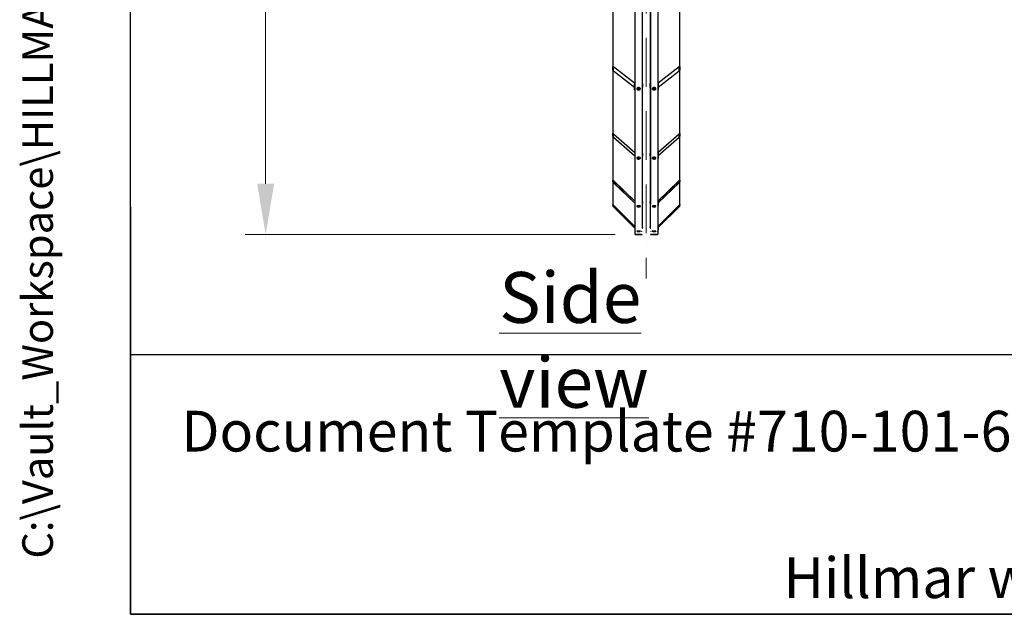
# Model space of a CAD drawing. Units: millimetres. Extents: x 2133 to 28633, y 267 to 37319.
# Drawn here: x 2133 to 8755, y 1644 to 5647 of the extents above; entities that cross this region are included whole.
import ezdxf
from ezdxf.enums import TextEntityAlignment as Align

# ---------------------------------------------------------------- set-up
doc = ezdxf.new("R2010")
doc.units = ezdxf.units.MM
doc.header["$LTSCALE"] = 137
doc.linetypes.add('ACAD_ISO10W100', pattern=[18, 12, -3, 0, -3])
for name, color, linetype, lineweight in [('Center Mark(Hillmar_metric)', 7, 'Continuous', 18), ('Dimensions(Hillmar_metric)', 7, 'Continuous', 13), ('Sketch Geometry(Hillmar_metric)', 7, 'Continuous', 25), ('Symbols(Hillmar_metric)', 7, 'Continuous', 18), ('Visible Edges(Hillmar_metric)', 7, 'Continuous', 25)]:
    doc.layers.add(name, color=color, linetype=linetype, lineweight=lineweight)
doc.styles.add('Hillmar_metric_Dimensions', font='arial.ttf')
doc.styles.add('Hillmar_metric_parts_list', font='arial.ttf')
doc.styles.add('Hillmar_metric_title_block', font='arial.ttf')
doc.styles.add('Text Style48', font='arial.ttf')
doc.styles.add('Text Style95', font='arial.ttf')
doc.styles.add('Text Style96', font='arialbd.ttf')
doc.dimstyles.new('X.XXX-Hillmar_metric', dxfattribs={"dimscale": 137, "dimtxt": 2, "dimasz": 2.5, "dimexe": 1, "dimexo": 1, "dimgap": 0.25, "dimtad": 1, "dimdec": 3, "dimrnd": 1e-08, "dimdsep": 46, "dimtxsty": 'Hillmar_metric_Dimensions', "dimcen": 0.09, "dimdle": 8, "dimclrd": 7, "dimclre": 7, "dimclrt": 7, "dimaunit": 1, "dimadec": 3, "dimazin": 2, "dimtfac": 0.75, "dimtmove": 0, "dimatfit": 3, "dimfxl": 1, "dimtolj": 1, "dimlwd": 9, "dimlwe": 9, "dimarcsym": 0})

# ---------------------------------------------------------------- blocks, each defined once
blk = doc.blocks.new('Borders Default Border')
at = {"layer": 'Sketch Geometry(Hillmar_metric)', "flags": 128}
blk.add_lwpolyline([(21, 12), (21, 272.4), (209, 272.4), (209, 12), (21, 12)], dxfattribs=at)
blk = doc.blocks.new('Title Blocks Hillmar_Metric')
at = {"layer": 'Sketch Geometry(Hillmar_metric)'}
for p, q in [((25.419, 31.27), (25.419, 11.27)), ((25.419, 11.27), (213.419, 11.27))]:
    blk.add_line(p, q, dxfattribs=at)
at = {"layer": 'Symbols(Hillmar_metric)', "color": 7, "insert": (27.919, 20.27), "char_height": 2, "attachment_point": 4, "style": 'Hillmar_metric_parts_list'}
blk.add_mtext('\\fArial|b0|i0;\\H2.0000;Document Template #710-101-62058', dxfattribs=at)
at = {"layer": 'Symbols(Hillmar_metric)', "color": 7, "insert": (119.419, 14.64), "char_height": 2, "attachment_point": 5, "line_spacing_factor": 0.944221, "style": 'Hillmar_metric_parts_list'}
blk.add_mtext('\\fArial|b0|i0;\\H2.0000;** ALL TECHNICAL DATA IS SUBJECT TO CHANGE WITHOUT NOTICE **\\PHillmar works have a fully registered ISO 9001-2008 quality assurance programme (QCB #01-1525)', dxfattribs=at)
at = {"layer": 'Symbols(Hillmar_metric)', "color": 7}
for tag, p, height, rotation, style in [('<Line1>_001', (113.725, 267.873), 2.5, 0.2344, 'Text Style96'), ('<Line2>_001', (103.756, 263.457), 2.5, 0.2344, 'Text Style96'), ('<Line3>_001', (105.604, 259.09), 2.5, 0.2344, 'Text Style96'), ('<Line4>_001', (114.698, 254.762), 2.5, 0.2344, 'Text Style96'), ('<Line5>_001', (117.669, 250.389), 2.5, 0.2344, 'Text Style96'), ('<Form_Number>_001', (169.793, 249.936), 2.5, 0.2344, 'Text Style48'), ('<Page>_001', (153.841, 242.551), 2.2, 0.2344, 'Text Style95'), ('FILENAME_AND_PATH_001', (21.589, 14.111), 1.5, 90, 'Hillmar_metric_title_block')]:
    blk.add_attdef(tag, p, '', height=height, rotation=rotation, dxfattribs=dict(at, style=style))
at = {"layer": 'Symbols(Hillmar_metric)', "color": 7, "style": 'Text Style48'}
for tag, p in [('<Sheet_Number>', (169.919, 266.17)), ('<Job_Number>', (169.919, 258.67)), ('<Document_Package_Number.>', (169.919, 243.67))]:
    blk.add_attdef(tag, text='', height=2.5, rotation=0.2344, dxfattribs=at).set_placement(p, align=Align.MIDDLE_LEFT)
at = {"layer": 'Symbols(Hillmar_metric)', "color": 7}
for tag, height, style, p in [('<Document_Package_Number_Rev..>', 2.5, 'Text Style48', (208.419, 243.67)), ('<Date>', 2.2, 'Text Style95', (138.419, 243.67))]:
    blk.add_attdef(tag, text='', height=height, rotation=0.2344, dxfattribs=dict(at, style=style)).set_placement(p, align=Align.MIDDLE_CENTER)
blk = doc.blocks.new('*D24')
at = {"layer": 'Defpoints', "color": 0, "linetype": 'Continuous', "transparency": 16777216}
for p in [(3787, 12699.6), (6274.2, 12699.6), (6274.2, 4199.6)]:
    blk.add_point(p, dxfattribs=at)
at = {"layer": 'Dimensions(Hillmar_metric)', "color": 7, "linetype": 'Continuous', "lineweight": 9, "transparency": 16777216}
for p, q in [((6137.2, 12699.6), (3650, 12699.6)), ((3787, 12357.1), (3787, 8631.4)), ((3787, 4542.1), (3787, 8267.8)), ((6137.2, 4199.6), (3650, 4199.6))]:
    blk.add_line(p, q, dxfattribs=at)
at = {"layer": 'Dimensions(Hillmar_metric)', "color": 7, "linetype": 'Continuous', "transparency": 16777216}
for points in [[(3729.9, 12357.1), (3844, 12357.1), (3787, 12699.6)], [(3729.9, 4542.1), (3844, 4542.1), (3787, 4199.6)]]:
    blk.add_solid(points, dxfattribs=at)
at = {"layer": 'Dimensions(Hillmar_metric)', "color": 7, "linetype": 'Continuous', "lineweight": 13, "transparency": 16777216, "insert": (3787, 8449.6), "char_height": 274, "attachment_point": 5, "style": 'Hillmar_metric_Dimensions'}
blk.add_mtext('\\A1;Ø8500', dxfattribs=at)

msp = doc.modelspace()

# ---------------------------------------------------------------- linework, layer by layer
at = {"layer": 'Center Mark(Hillmar_metric)', "linetype": 'ACAD_ISO10W100', "ltscale": 0.2}
msp.add_line((6347.117, 12923.9019), (6347.117, 3905.189), dxfattribs=at)
at = {"layer": 'Sketch Geometry(Hillmar_metric)'}
for p, q in [((2876.9276, 3389.9086), (2876.9276, 22424.255)), ((15578.9226, 3389.9086), (2876.9276, 3389.9086))]:
    msp.add_line(p, q, dxfattribs=at)
at = {"layer": 'Visible Edges(Hillmar_metric)'}
for p, q in [((6270.017, 8477.3846), (6270.017, 4203.887)), ((6320.017, 8477.3846), (6320.017, 4401.6912)), ((6374.217, 8477.3846), (6374.217, 4401.6912)), ((6424.217, 8477.3846), (6424.217, 4203.887)), ((6121.117, 5871.4605), (6121.117, 5331.6609)), ((6573.117, 5331.6609), (6573.117, 5871.4605)), ((6321.117, 5216.3346), (6321.117, 5777.0625)), ((6373.117, 5777.0625), (6373.117, 5216.3346)), ((6121.117, 5306.0834), (6121.117, 5331.6609)), ((6121.117, 5306.0834), (6121.117, 4880.596)), ((6125.117, 5328.5856), (6125.117, 5303.008)), ((6126.117, 5331.0139), (6268.3059, 5221.6931)), ((6267.1299, 5220.0395), (6126.117, 5328.4562)), ((6126.117, 5301.5997), (6267.017, 5193.2699)), ((6267.017, 5190.7121), (6126.117, 5299.042)), ((6425.928, 5221.6931), (6568.117, 5331.0139)), ((6568.117, 5328.4562), (6427.104, 5220.0395)), ((6427.217, 5193.2699), (6568.117, 5301.5997)), ((6568.117, 5299.042), (6427.217, 5190.7121)), ((6569.117, 5303.008), (6569.117, 5328.5856)), ((6573.117, 5331.6609), (6573.117, 5306.0834)), ((6573.117, 4880.596), (6573.117, 5306.0834)), ((6267.017, 5219.2692), (6267.017, 5212.7341)), ((6267.017, 5212.7341), (6270.017, 5212.7341)), ((6267.017, 5174.3678), (6267.017, 5212.7341)), ((6267.017, 5174.3678), (6270.017, 5174.3678)), ((6289.5499, 5186.5979), (6290.443, 5189.4692)), ((6293.8906, 5184.1637), (6289.5499, 5186.5979)), ((6293.8906, 5188.7768), (6293.8906, 5184.1637)), ((6299.3577, 5185.3504), (6293.8906, 5184.1637)), ((6299.3577, 5189.5263), (6299.3577, 5185.3504)), ((6300.4841, 5188.9713), (6299.3577, 5185.3504)), ((6299.6005, 5189.4668), (6300.4841, 5188.9713)), ((6321.117, 5216.3346), (6321.117, 5190.7571)), ((6321.117, 4748.7734), (6321.117, 5190.7571)), ((6373.117, 5190.7571), (6373.117, 5216.3346)), ((6373.117, 5190.7571), (6373.117, 4748.7734)), ((6393.7499, 5186.5979), (6394.643, 5189.4692)), ((6398.0906, 5184.1637), (6393.7499, 5186.5979)), ((6398.0906, 5188.7768), (6398.0906, 5184.1637)), ((6403.5577, 5185.3504), (6398.0906, 5184.1637)), ((6403.5577, 5189.5263), (6403.5577, 5185.3504)), ((6404.6841, 5188.9713), (6403.5577, 5185.3504)), ((6403.8005, 5189.4668), (6404.6841, 5188.9713)), ((6427.217, 5212.7341), (6424.217, 5212.7341)), ((6427.217, 5174.3678), (6424.217, 5174.3678)), ((6427.217, 5219.2692), (6427.217, 5212.7341)), ((6427.217, 5212.7341), (6427.217, 5174.3678)), ((6121.117, 4861.5096), (6121.117, 4880.596)), ((6121.117, 4861.5096), (6121.117, 4566.6857)), ((6125.117, 4877.0807), (6125.117, 4857.9944)), ((6126.117, 4878.5877), (6270.017, 4752.1259)), ((6270.017, 4750.2173), (6126.117, 4876.679)), ((6126.117, 4856.6384), (6270.017, 4730.1766)), ((6270.017, 4728.268), (6126.117, 4854.7297)), ((6425.13, 4752.9283), (6568.117, 4878.5877)), ((6568.117, 4876.679), (6426.2678, 4752.0196)), ((6427.217, 4732.813), (6568.117, 4856.6384)), ((6568.117, 4854.7297), (6427.217, 4730.9044)), ((6569.117, 4857.9944), (6569.117, 4877.0807)), ((6573.117, 4880.596), (6573.117, 4861.5096)), ((6573.117, 4566.6857), (6573.117, 4861.5096)), ((6293.8906, 4718.5125), (6290.0649, 4720.1134)), ((6293.8906, 4720.5796), (6293.8906, 4718.5125)), ((6299.3577, 4719.3981), (6293.8906, 4718.5125)), ((6299.3577, 4720.2309), (6299.3577, 4719.3981)), ((6299.68, 4720.1712), (6299.3577, 4719.3981)), ((6321.117, 4748.7734), (6321.117, 4729.6871)), ((6321.117, 4423.4327), (6321.117, 4729.6871)), ((6373.117, 4729.6871), (6373.117, 4748.7734)), ((6373.117, 4729.6871), (6373.117, 4423.4327)), ((6398.0906, 4718.5125), (6394.2649, 4720.1134)), ((6398.0906, 4720.5796), (6398.0906, 4718.5125)), ((6403.5577, 4719.3981), (6398.0906, 4718.5125)), ((6403.5577, 4720.2309), (6403.5577, 4719.3981)), ((6403.88, 4720.1712), (6403.5577, 4719.3981)), ((6427.217, 4742.1204), (6424.217, 4742.1204)), ((6427.217, 4713.4908), (6424.217, 4713.4908)), ((6427.217, 4749.5903), (6427.217, 4742.1204)), ((6427.217, 4742.1204), (6427.217, 4713.4908)), ((6121.117, 4554.824), (6121.117, 4566.6857)), ((6121.117, 4554.824), (6121.117, 4401.9935)), ((6125.117, 4562.8656), (6125.117, 4551.004)), ((6126.117, 4563.3933), (6270.017, 4425.9659)), ((6270.017, 4424.7798), (6126.117, 4562.2071)), ((6126.117, 4549.7524), (6270.017, 4412.325)), ((6270.017, 4411.1389), (6126.117, 4548.5662)), ((6424.3591, 4426.1017), (6568.117, 4563.3933)), ((6568.117, 4562.2071), (6425.1786, 4425.6981)), ((6427.217, 4415.1901), (6568.117, 4549.7524)), ((6568.117, 4548.5662), (6427.217, 4414.0039)), ((6569.117, 4551.004), (6569.117, 4562.8656)), ((6573.117, 4566.6857), (6573.117, 4554.824)), ((6573.117, 4401.9935), (6573.117, 4554.824)), ((6121.117, 4397.8124), (6121.117, 4401.9935)), ((6121.117, 4397.8124), (6121.117, 4392.8484)), ((6125.117, 4398.0154), (6125.117, 4393.8343)), ((6126.117, 4397.5435), (6270.017, 4254.4318)), ((6270.017, 4254.0137), (6126.117, 4397.1254)), ((6126.117, 4392.7352), (6270.017, 4249.6235)), ((6270.017, 4249.2054), (6126.117, 4392.3171)), ((6126.117, 4387.4119), (6270.017, 4244.1155)), ((6321.117, 4423.4327), (6321.117, 4411.571)), ((6321.117, 4252.8152), (6321.117, 4411.571)), ((6373.117, 4411.571), (6373.117, 4423.4327)), ((6373.117, 4411.571), (6373.117, 4252.8152)), ((6427.217, 4413.9829), (6424.217, 4413.9829)), ((6424.217, 4254.4318), (6568.117, 4397.5435)), ((6568.117, 4397.1254), (6424.217, 4254.0137)), ((6427.217, 4396.1904), (6424.217, 4396.1904)), ((6426.4661, 4251.8603), (6568.117, 4392.7352)), ((6568.117, 4392.3171), (6426.6263, 4251.6016)), ((6427.217, 4422.1005), (6427.217, 4413.9829)), ((6427.217, 4413.9829), (6427.217, 4396.1904)), ((6427.217, 4247.1029), (6568.117, 4387.4119)), ((6569.117, 4393.8343), (6569.117, 4398.0154)), ((6573.117, 4401.9935), (6573.117, 4397.8124)), ((6573.117, 4392.8484), (6573.117, 4397.8124)), ((6321.117, 4252.8152), (6321.117, 4248.6341)), ((6321.117, 4243.4776), (6321.117, 4248.6341)), ((6373.117, 4248.6341), (6373.117, 4252.8152)), ((6373.117, 4248.6341), (6373.117, 4243.4776)), ((6427.217, 4240.9317), (6424.217, 4240.9317)), ((6427.217, 4249.3851), (6427.217, 4240.9317)), ((6427.217, 4240.9317), (6427.217, 4234.66)), ((6270.017, 4203.887), (6270.017, 4203.7961)), ((6274.217, 4199.6871), (6315.817, 4199.6871)), ((6315.817, 4199.6871), (6274.217, 4199.6871)), ((6315.817, 4199.5961), (6274.217, 4199.5961)), ((6320.017, 4203.887), (6320.017, 4203.7961)), ((6374.217, 4203.887), (6374.217, 4203.7961)), ((6378.417, 4199.6871), (6420.017, 4199.6871)), ((6420.017, 4199.6871), (6378.417, 4199.6871)), ((6420.017, 4199.5961), (6378.417, 4199.5961)), ((6427.217, 4234.66), (6424.217, 4234.66)), ((6427.217, 4229.6172), (6424.217, 4229.6172)), ((6424.217, 4203.887), (6424.217, 4203.7961)), ((6427.217, 4234.66), (6427.217, 4229.6172))]:
    msp.add_line(p, q, dxfattribs=at)
for centre, radius, start, end in [((6274.217, 4203.7961), 4.2, 180, 270), ((6275.117, 4219.4961), 2.1, 90, 180), ((6314.917, 4219.4961), 2.1, 0, 90), ((6315.817, 4203.7961), 4.2, 270, 0), ((6378.417, 4203.7961), 4.2, 180, 270), ((6379.317, 4219.4961), 2.1, 90, 180), ((6419.117, 4219.4961), 2.1, 0, 90), ((6420.017, 4203.7961), 4.2, 270, 0)]:
    msp.add_arc(centre, radius, start, end, dxfattribs=at)
for centre, major_axis, ratio, start_param, end_param in [((6126.117, 5327.8167), (-4.7022, 4.7022), 0.361501515, 5.059273169, 6.630069496), ((6126.117, 5302.2392), (-4.7022, 4.7022), 0.361501515, 0.346884189, 1.917680516), ((6126.117, 5327.8167), (-0.9404, 0.9404), 0.361501515, 5.059273169, 6.630069496), ((6126.117, 5302.2392), (-0.9404, 0.9404), 0.361501515, 0.346884189, 1.917680516), ((6568.117, 5327.8167), (4.7022, 4.7022), 0.361501515, 5.936301118, 7.507097445), ((6568.117, 5327.8167), (0.9404, 0.9404), 0.361501515, 5.936301118, 7.507097445), ((6568.117, 5302.2392), (4.7022, 4.7022), 0.361501515, 4.365504792, 5.936301118), ((6568.117, 5302.2392), (0.9404, 0.9404), 0.361501515, 4.365504792, 5.936301118), ((6271.517, 5219.2692), (-4.5, 0), 0.768841832, 5.05222589, 6.283185307), ((6316.117, 5216.3346), (5, 0), 0.639439002, 0, 0.67613051), ((6316.117, 5190.7571), (5, 0), 0.639439002, 5.607054798, 6.283185307), ((6378.117, 5216.3346), (-5, 0), 0.639439002, 5.607054798, 6.283185307), ((6378.117, 5190.7571), (-5, 0), 0.639439002, 0, 0.67613051), ((6422.717, 5219.2692), (4.5, 0), 0.768841832, 0, 1.230959417), ((6126.117, 4876.2019), (-4.8462, 4.8462), 0.253967646, 4.961098399, 6.531894726), ((6126.117, 4857.1155), (-4.8462, 4.8462), 0.253967646, 0.248709418, 1.819505745), ((6126.117, 4876.2019), (-0.9692, 0.9692), 0.253967646, 4.961098399, 6.531894726), ((6126.117, 4857.1155), (-0.9692, 0.9692), 0.253967646, 0.248709418, 1.819505745), ((6568.117, 4876.2019), (4.8462, 4.8462), 0.253967646, 6.034475889, 7.605272216), ((6568.117, 4876.2019), (0.9692, 0.9692), 0.253967646, 6.034475889, 7.605272216), ((6568.117, 4857.1155), (4.8462, 4.8462), 0.253967646, 4.463679562, 6.034475889), ((6568.117, 4857.1155), (0.9692, 0.9692), 0.253967646, 4.463679562, 6.034475889), ((6316.117, 4748.7734), (5, 0), 0.47715876, 0, 0.67613051), ((6316.117, 4729.6871), (5, 0), 0.47715876, 5.607054798, 6.283185307), ((6378.117, 4748.7734), (-5, 0), 0.47715876, 5.607054798, 6.283185307), ((6378.117, 4729.6871), (-5, 0), 0.47715876, 0, 0.67613051), ((6422.717, 4749.5903), (4.5, 0), 0.878817113, 0, 1.230959417), ((6126.117, 4561.9106), (-4.9435, 4.9435), 0.151682123, 4.862923628, 6.433719955), ((6126.117, 4550.0489), (-4.9435, 4.9435), 0.151682123, 0.150534648, 1.721330975), ((6126.117, 4561.9106), (-0.9887, 0.9887), 0.151682123, 4.862923628, 6.433719955), ((6126.117, 4550.0489), (-0.9887, 0.9887), 0.151682123, 0.150534648, 1.721330975), ((6568.117, 4561.9106), (4.9435, 4.9435), 0.151682123, 6.132650659, 7.703446986), ((6568.117, 4561.9106), (0.9887, 0.9887), 0.151682123, 6.132650659, 7.703446986), ((6568.117, 4550.0489), (4.9435, 4.9435), 0.151682123, 4.561854332, 6.132650659), ((6568.117, 4550.0489), (0.9887, 0.9887), 0.151682123, 4.561854332, 6.132650659), ((6126.117, 4397.0209), (-4.9931, 4.9931), 0.052407779, 4.764748858, 6.335545185), ((6126.117, 4392.8397), (-4.9931, 4.9931), 0.052407779, 0.052359878, 1.623156204), ((6126.117, 4387.8694), (-4.9948, 4.9948), 0.045846975, 0.045814893, 1.61661122), ((6126.117, 4397.0209), (-0.9986, 0.9986), 0.052407779, 4.764748858, 6.335545185), ((6126.117, 4392.8397), (-0.9986, 0.9986), 0.052407779, 0.052359878, 1.623156204), ((6316.117, 4423.4327), (5, 0), 0.296541575, 0, 1.389809876), ((6316.117, 4411.571), (5, 0), 0.296541575, 5.607054798, 6.283185307), ((6378.117, 4423.4327), (-5, 0), 0.296541575, 4.893375432, 6.283185307), ((6378.117, 4411.571), (-5, 0), 0.296541575, 0, 0.67613051), ((6422.717, 4422.1005), (4.5, 0), 0.955019944, 0, 1.570796327), ((6568.117, 4397.0209), (4.9931, 4.9931), 0.052407779, 6.23082543, 7.801621756), ((6568.117, 4397.0209), (0.9986, 0.9986), 0.052407779, 6.23082543, 7.801621756), ((6568.117, 4392.8397), (4.9931, 4.9931), 0.052407779, 4.660029103, 6.23082543), ((6568.117, 4392.8397), (0.9986, 0.9986), 0.052407779, 4.660029103, 6.23082543), ((6568.117, 4387.8694), (4.9948, 4.9948), 0.045846975, 4.666574088, 6.237370414), ((6316.117, 4252.8152), (5, 0), 0.104528463, 0, 1.570796327), ((6316.117, 4248.6341), (5, 0), 0.104528463, 4.71238898, 6.283185307), ((6316.117, 4243.4776), (5, 0), 0.091501619, 5.607054798, 6.283185307), ((6378.117, 4252.8152), (-5, 0), 0.104528463, 4.893375432, 6.283185307), ((6378.117, 4248.6341), (-5, 0), 0.104528463, 0, 1.389809876), ((6378.117, 4243.4776), (-5, 0), 0.091501619, 0, 0.67613051), ((6422.717, 4249.3851), (4.5, 0), 0.994521895, 0, 1.570796327), ((6422.717, 4238.0815), (4.5, 0), 0.995804928, 1.230959417, 1.570796327), ((6274.217, 4203.887), (-4.2, 0), 0.999978582, 0, 1.570796327), ((6274.217, 4203.887), (-4.2, 0), 0.999978582, 0, 1.570796327), ((6275.117, 4219.5867), (-2.1, 0), 0.999978582, 4.71238898, 6.283185307), ((6275.117, 4219.5867), (-2.1, 0), 0.999978582, 4.71238898, 6.283185307), ((6314.917, 4219.5867), (2.1, 0), 0.999978582, 0, 1.570796327), ((6314.917, 4219.5867), (2.1, 0), 0.999978582, 0, 1.570796327), ((6315.817, 4203.887), (4.2, 0), 0.999978582, 4.71238898, 6.283185307), ((6315.817, 4203.887), (4.2, 0), 0.999978582, 4.71238898, 6.283185307), ((6378.417, 4203.887), (-4.2, 0), 0.999978582, 0, 1.570796327), ((6378.417, 4203.887), (-4.2, 0), 0.999978582, 0, 1.570796327), ((6379.317, 4219.5867), (-2.1, 0), 0.999978582, 4.71238898, 6.283185307), ((6379.317, 4219.5867), (-2.1, 0), 0.999978582, 4.71238898, 6.283185307), ((6419.117, 4219.5867), (2.1, 0), 0.999978582, 0, 1.570796327), ((6419.117, 4219.5867), (2.1, 0), 0.999978582, 0, 1.570796327), ((6420.017, 4203.887), (4.2, 0), 0.999978582, 4.71238898, 6.283185307), ((6420.017, 4203.887), (4.2, 0), 0.999978582, 4.71238898, 6.283185307)]:
    msp.add_ellipse(centre, major_axis=major_axis, ratio=ratio, start_param=start_param, end_param=end_param, dxfattribs=at)
for points, knots in [([(6295.017, 5190.0254), (6296.5865, 5190.0254), (6298.2606, 5189.8241), (6301.3404, 5189.0057), (6302.746, 5188.3887), (6304.9656, 5186.9658), (6305.9276, 5186.0651), (6307.2033, 5184.0932), (6307.517, 5183.0219), (6307.517, 5181.0147), (6307.2033, 5179.9449), (6305.9276, 5177.9783), (6304.9656, 5177.0814), (6302.746, 5175.6656), (6301.3404, 5175.0523), (6298.2606, 5174.2393), (6296.5865, 5174.0394), (6293.4474, 5174.0394), (6291.7733, 5174.2393), (6288.6935, 5175.0523), (6287.2879, 5175.6656), (6285.0683, 5177.0814), (6284.1063, 5177.9783), (6282.8306, 5179.9449), (6282.517, 5181.0147), (6282.517, 5183.0219), (6282.8306, 5184.0932), (6284.1063, 5186.0651), (6285.0683, 5186.9658), (6287.2879, 5188.3887), (6288.6935, 5189.0057), (6291.7733, 5189.8241), (6293.4474, 5190.0254), (6295.017, 5190.0254)], [0, 0, 0, 0, 0.470858663, 0.470858663, 0.941717326, 0.941717326, 1.412575989, 1.412575989, 1.883434652, 1.883434652, 2.354293315, 2.354293315, 2.825151978, 2.825151978, 3.296010641, 3.296010641, 3.766869304, 3.766869304, 4.237727967, 4.237727967, 4.70858663, 4.70858663, 5.179445293, 5.179445293, 5.650303956, 5.650303956, 6.121162619, 6.121162619, 6.592021282, 6.592021282, 7.062879945, 7.062879945, 7.533738608, 7.533738608, 7.533738608, 7.533738608]), ([(6282.6507, 5183.1721), (6282.7988, 5182.5285), (6283.0706, 5181.8815), (6284.1063, 5180.2848), (6285.0683, 5179.3879), (6287.2879, 5177.9721), (6288.6935, 5177.3589), (6291.7733, 5176.5458), (6293.4474, 5176.346), (6296.5865, 5176.346), (6298.2606, 5176.5458), (6301.3404, 5177.3589), (6302.746, 5177.9721), (6304.9656, 5179.3879), (6305.9276, 5180.2848), (6306.9633, 5181.8815), (6307.2351, 5182.5285), (6307.3832, 5183.1721)], [2.06057669, 2.06057669, 2.06057669, 2.06057669, 2.354293317, 2.354293317, 2.82515198, 2.82515198, 3.296010644, 3.296010644, 3.766869307, 3.766869307, 4.237727971, 4.237727971, 4.708586634, 4.708586634, 5.179445297, 5.179445297, 5.473161924, 5.473161924, 5.473161924, 5.473161924]), ([(6303.8899, 5187.6553), (6303.8262, 5187.394), (6303.7392, 5187.1378), (6303.363, 5186.2743), (6302.9657, 5185.7088), (6301.9258, 5184.6521), (6301.2601, 5184.175), (6299.733, 5183.3758), (6298.8632, 5183.0617), (6297.0282, 5182.6364), (6296.0629, 5182.5256), (6294.1324, 5182.5141), (6293.1675, 5182.6129), (6291.3239, 5183.0144), (6290.4456, 5183.3174), (6288.8629, 5184.1138), (6288.1576, 5184.6071), (6287.029, 5185.7438), (6286.5942, 5186.3822), (6286.2523, 5187.2674), (6286.1917, 5187.4599), (6286.144, 5187.6553)], [3.099802153, 3.099802153, 3.099802153, 3.099802153, 3.216954433, 3.216954433, 3.506917032, 3.506917032, 3.830115328, 3.830115328, 4.168274898, 4.168274898, 4.506779382, 4.506779382, 4.844304473, 4.844304473, 5.182722724, 5.182722724, 5.521119723, 5.521119723, 5.844672809, 5.844672809, 5.932276726, 5.932276726, 5.932276726, 5.932276726]), ([(6399.217, 5190.0254), (6400.7865, 5190.0254), (6402.4606, 5189.8241), (6405.5404, 5189.0057), (6406.946, 5188.3887), (6409.1656, 5186.9658), (6410.1276, 5186.0651), (6411.4033, 5184.0932), (6411.717, 5183.0219), (6411.717, 5181.0147), (6411.4033, 5179.9449), (6410.1276, 5177.9783), (6409.1656, 5177.0814), (6406.946, 5175.6656), (6405.5404, 5175.0523), (6402.4606, 5174.2393), (6400.7865, 5174.0394), (6397.6474, 5174.0394), (6395.9733, 5174.2393), (6392.8935, 5175.0523), (6391.4879, 5175.6656), (6389.2683, 5177.0814), (6388.3063, 5177.9783), (6387.0306, 5179.9449), (6386.717, 5181.0147), (6386.717, 5183.0219), (6387.0306, 5184.0932), (6388.3063, 5186.0651), (6389.2683, 5186.9658), (6391.4879, 5188.3887), (6392.8935, 5189.0057), (6395.9733, 5189.8241), (6397.6474, 5190.0254), (6399.217, 5190.0254)], [0, 0, 0, 0, 0.470858663, 0.470858663, 0.941717326, 0.941717326, 1.412575989, 1.412575989, 1.883434652, 1.883434652, 2.354293315, 2.354293315, 2.825151978, 2.825151978, 3.296010641, 3.296010641, 3.766869304, 3.766869304, 4.237727967, 4.237727967, 4.70858663, 4.70858663, 5.179445293, 5.179445293, 5.650303956, 5.650303956, 6.121162619, 6.121162619, 6.592021282, 6.592021282, 7.062879945, 7.062879945, 7.533738608, 7.533738608, 7.533738608, 7.533738608]), ([(6386.8507, 5183.1721), (6386.9988, 5182.5285), (6387.2706, 5181.8815), (6388.3063, 5180.2848), (6389.2683, 5179.3879), (6391.4879, 5177.9721), (6392.8935, 5177.3589), (6395.9733, 5176.5458), (6397.6474, 5176.346), (6400.7865, 5176.346), (6402.4606, 5176.5458), (6405.5404, 5177.3589), (6406.946, 5177.9721), (6409.1656, 5179.3879), (6410.1276, 5180.2848), (6411.1633, 5181.8815), (6411.4351, 5182.5285), (6411.5832, 5183.1721)], [2.06057669, 2.06057669, 2.06057669, 2.06057669, 2.354293317, 2.354293317, 2.82515198, 2.82515198, 3.296010644, 3.296010644, 3.766869307, 3.766869307, 4.237727971, 4.237727971, 4.708586634, 4.708586634, 5.179445297, 5.179445297, 5.473161924, 5.473161924, 5.473161924, 5.473161924]), ([(6408.0899, 5187.6553), (6408.0262, 5187.394), (6407.9392, 5187.1378), (6407.563, 5186.2743), (6407.1657, 5185.7088), (6406.1258, 5184.6521), (6405.4601, 5184.175), (6403.933, 5183.3758), (6403.0632, 5183.0617), (6401.2282, 5182.6364), (6400.2629, 5182.5256), (6398.3324, 5182.5141), (6397.3675, 5182.6129), (6395.5239, 5183.0144), (6394.6456, 5183.3174), (6393.0629, 5184.1138), (6392.3576, 5184.6071), (6391.229, 5185.7438), (6390.7942, 5186.3822), (6390.4523, 5187.2674), (6390.3917, 5187.4599), (6390.344, 5187.6553)], [3.099802153, 3.099802153, 3.099802153, 3.099802153, 3.216954433, 3.216954433, 3.506917032, 3.506917032, 3.830115328, 3.830115328, 4.168274898, 4.168274898, 4.506779382, 4.506779382, 4.844304473, 4.844304473, 5.182722724, 5.182722724, 5.521119723, 5.521119723, 5.844672809, 5.844672809, 5.932276726, 5.932276726, 5.932276726, 5.932276726]), ([(6295.017, 4720.604), (6296.5865, 4720.604), (6298.2606, 4720.4535), (6301.3404, 4719.8417), (6302.746, 4719.3805), (6304.9656, 4718.3174), (6305.9276, 4717.6445), (6307.2033, 4716.1719), (6307.517, 4715.3723), (6307.517, 4713.8744), (6307.2033, 4713.0764), (6305.9276, 4711.61), (6304.9656, 4710.9414), (6302.746, 4709.8864), (6301.3404, 4709.4295), (6298.2606, 4708.8239), (6296.5865, 4708.675), (6293.4474, 4708.675), (6291.7733, 4708.8239), (6288.6935, 4709.4295), (6287.2879, 4709.8864), (6285.0683, 4710.9414), (6284.1063, 4711.61), (6282.8306, 4713.0764), (6282.517, 4713.8744), (6282.517, 4715.3723), (6282.8306, 4716.1719), (6284.1063, 4717.6445), (6285.0683, 4718.3174), (6287.2879, 4719.3805), (6288.6935, 4719.8417), (6291.7733, 4720.4535), (6293.4474, 4720.604), (6295.017, 4720.604)], [0, 0, 0, 0, 0.470858663, 0.470858663, 0.941717326, 0.941717326, 1.412575989, 1.412575989, 1.883434652, 1.883434652, 2.354293315, 2.354293315, 2.825151978, 2.825151978, 3.296010641, 3.296010641, 3.766869304, 3.766869304, 4.237727967, 4.237727967, 4.70858663, 4.70858663, 5.179445293, 5.179445293, 5.650303956, 5.650303956, 6.121162619, 6.121162619, 6.592021282, 6.592021282, 7.062879945, 7.062879945, 7.533738608, 7.533738608, 7.533738608, 7.533738608]), ([(6282.8292, 4715.9427), (6282.9841, 4715.6158), (6283.1969, 4715.2919), (6284.1063, 4714.2464), (6285.0683, 4713.5779), (6287.2879, 4712.5228), (6288.6935, 4712.066), (6291.7733, 4711.4603), (6293.4474, 4711.3115), (6296.5865, 4711.3115), (6298.2606, 4711.4603), (6301.3404, 4712.066), (6302.746, 4712.5228), (6304.9656, 4713.5779), (6305.9276, 4714.2464), (6306.837, 4715.2919), (6307.0499, 4715.6158), (6307.2047, 4715.9427)], [2.15380432, 2.15380432, 2.15380432, 2.15380432, 2.354293317, 2.354293317, 2.82515198, 2.82515198, 3.296010644, 3.296010644, 3.766869307, 3.766869307, 4.237727971, 4.237727971, 4.708586634, 4.708586634, 5.179445297, 5.179445297, 5.379934294, 5.379934294, 5.379934294, 5.379934294]), ([(6302.4639, 4719.4242), (6301.9822, 4719.0391), (6301.4191, 4718.7128), (6300.0268, 4718.0991), (6299.1648, 4717.838), (6297.3541, 4717.4785), (6296.4089, 4717.3766), (6294.5146, 4717.3291), (6293.5662, 4717.3818), (6291.7393, 4717.6374), (6290.8618, 4717.841), (6289.2429, 4718.3984), (6288.5049, 4718.7543), (6287.7737, 4719.2668), (6287.6701, 4719.3442), (6287.57, 4719.4242)], [3.483361794, 3.483361794, 3.483361794, 3.483361794, 3.770302981, 3.770302981, 4.12177788, 4.12177788, 4.463559542, 4.463559542, 4.8013192, 4.8013192, 5.14112227, 5.14112227, 5.489111059, 5.489111059, 5.548717085, 5.548717085, 5.548717085, 5.548717085]), ([(6399.217, 4720.604), (6400.7865, 4720.604), (6402.4606, 4720.4535), (6405.5404, 4719.8417), (6406.946, 4719.3805), (6409.1656, 4718.3174), (6410.1276, 4717.6445), (6411.4033, 4716.1719), (6411.717, 4715.3723), (6411.717, 4713.8744), (6411.4033, 4713.0764), (6410.1276, 4711.61), (6409.1656, 4710.9414), (6406.946, 4709.8864), (6405.5404, 4709.4295), (6402.4606, 4708.8239), (6400.7865, 4708.675), (6397.6474, 4708.675), (6395.9733, 4708.8239), (6392.8935, 4709.4295), (6391.4879, 4709.8864), (6389.2683, 4710.9414), (6388.3063, 4711.61), (6387.0306, 4713.0764), (6386.717, 4713.8744), (6386.717, 4715.3723), (6387.0306, 4716.1719), (6388.3063, 4717.6445), (6389.2683, 4718.3174), (6391.4879, 4719.3805), (6392.8935, 4719.8417), (6395.9733, 4720.4535), (6397.6474, 4720.604), (6399.217, 4720.604)], [0, 0, 0, 0, 0.470858663, 0.470858663, 0.941717326, 0.941717326, 1.412575989, 1.412575989, 1.883434652, 1.883434652, 2.354293315, 2.354293315, 2.825151978, 2.825151978, 3.296010641, 3.296010641, 3.766869304, 3.766869304, 4.237727967, 4.237727967, 4.70858663, 4.70858663, 5.179445293, 5.179445293, 5.650303956, 5.650303956, 6.121162619, 6.121162619, 6.592021282, 6.592021282, 7.062879945, 7.062879945, 7.533738608, 7.533738608, 7.533738608, 7.533738608]), ([(6387.0292, 4715.9427), (6387.1841, 4715.6158), (6387.3969, 4715.2919), (6388.3063, 4714.2464), (6389.2683, 4713.5779), (6391.4879, 4712.5228), (6392.8935, 4712.066), (6395.9733, 4711.4603), (6397.6474, 4711.3115), (6400.7865, 4711.3115), (6402.4606, 4711.4603), (6405.5404, 4712.066), (6406.946, 4712.5228), (6409.1656, 4713.5779), (6410.1276, 4714.2464), (6411.037, 4715.2919), (6411.2499, 4715.6158), (6411.4047, 4715.9427)], [2.15380432, 2.15380432, 2.15380432, 2.15380432, 2.354293317, 2.354293317, 2.82515198, 2.82515198, 3.296010644, 3.296010644, 3.766869307, 3.766869307, 4.237727971, 4.237727971, 4.708586634, 4.708586634, 5.179445297, 5.179445297, 5.379934294, 5.379934294, 5.379934294, 5.379934294]), ([(6406.6639, 4719.4242), (6406.1822, 4719.0391), (6405.6191, 4718.7128), (6404.2268, 4718.0991), (6403.3648, 4717.838), (6401.5541, 4717.4785), (6400.6089, 4717.3766), (6398.7146, 4717.3291), (6397.7662, 4717.3818), (6395.9393, 4717.6374), (6395.0618, 4717.841), (6393.4429, 4718.3984), (6392.7049, 4718.7543), (6391.9737, 4719.2668), (6391.8701, 4719.3442), (6391.77, 4719.4242)], [3.483361794, 3.483361794, 3.483361794, 3.483361794, 3.770302981, 3.770302981, 4.12177788, 4.12177788, 4.463559542, 4.463559542, 4.8013192, 4.8013192, 5.14112227, 5.14112227, 5.489111059, 5.489111059, 5.548717085, 5.548717085, 5.548717085, 5.548717085]), ([(6295.017, 4394.4856), (6296.5865, 4394.4856), (6298.2606, 4394.3917), (6301.3404, 4394.0101), (6302.746, 4393.7225), (6304.9656, 4393.0599), (6305.9276, 4392.6407), (6307.2033, 4391.7241), (6307.517, 4391.2267), (6307.517, 4390.2959), (6307.2033, 4389.8004), (6305.9276, 4388.8904), (6304.9656, 4388.4759), (6302.746, 4387.8221), (6301.3404, 4387.5392), (6298.2606, 4387.1642), (6296.5865, 4387.0721), (6293.4474, 4387.0721), (6291.7733, 4387.1642), (6288.6935, 4387.5392), (6287.2879, 4387.8221), (6285.0683, 4388.4759), (6284.1063, 4388.8904), (6282.8306, 4389.8004), (6282.517, 4390.2959), (6282.517, 4391.2267), (6282.8306, 4391.7241), (6284.1063, 4392.6407), (6285.0683, 4393.0599), (6287.2879, 4393.7225), (6288.6935, 4394.0101), (6291.7733, 4394.3917), (6293.4474, 4394.4856), (6295.017, 4394.4856)], [0, 0, 0, 0, 0.470858663, 0.470858663, 0.941717326, 0.941717326, 1.412575989, 1.412575989, 1.883434652, 1.883434652, 2.354293315, 2.354293315, 2.825151978, 2.825151978, 3.296010641, 3.296010641, 3.766869304, 3.766869304, 4.237727967, 4.237727967, 4.70858663, 4.70858663, 5.179445293, 5.179445293, 5.650303956, 5.650303956, 6.121162619, 6.121162619, 6.592021282, 6.592021282, 7.062879945, 7.062879945, 7.533738608, 7.533738608, 7.533738608, 7.533738608]), ([(6283.4882, 4392.1965), (6284.126, 4391.747), (6285.0797, 4391.3376), (6287.2879, 4390.6872), (6288.6935, 4390.4043), (6291.7733, 4390.0293), (6293.4474, 4389.9372), (6296.5865, 4389.9372), (6298.2606, 4390.0293), (6301.3404, 4390.4043), (6302.746, 4390.6872), (6304.9543, 4391.3376), (6305.9079, 4391.747), (6306.5458, 4392.1965)], [2.359113269, 2.359113269, 2.359113269, 2.359113269, 2.82515198, 2.82515198, 3.296010644, 3.296010644, 3.766869307, 3.766869307, 4.237727971, 4.237727971, 4.708586634, 4.708586634, 5.174625346, 5.174625346, 5.174625346, 5.174625346]), ([(6399.217, 4394.4856), (6400.7865, 4394.4856), (6402.4606, 4394.3917), (6405.5404, 4394.0101), (6406.946, 4393.7225), (6409.1656, 4393.0599), (6410.1276, 4392.6407), (6411.4033, 4391.7241), (6411.717, 4391.2267), (6411.717, 4390.2959), (6411.4033, 4389.8004), (6410.1276, 4388.8904), (6409.1656, 4388.4759), (6406.946, 4387.8221), (6405.5404, 4387.5392), (6402.4606, 4387.1642), (6400.7865, 4387.0721), (6397.6474, 4387.0721), (6395.9733, 4387.1642), (6392.8935, 4387.5392), (6391.4879, 4387.8221), (6389.2683, 4388.4759), (6388.3063, 4388.8904), (6387.0306, 4389.8004), (6386.717, 4390.2959), (6386.717, 4391.2267), (6387.0306, 4391.7241), (6388.3063, 4392.6407), (6389.2683, 4393.0599), (6391.4879, 4393.7225), (6392.8935, 4394.0101), (6395.9733, 4394.3917), (6397.6474, 4394.4856), (6399.217, 4394.4856)], [0, 0, 0, 0, 0.470858663, 0.470858663, 0.941717326, 0.941717326, 1.412575989, 1.412575989, 1.883434652, 1.883434652, 2.354293315, 2.354293315, 2.825151978, 2.825151978, 3.296010641, 3.296010641, 3.766869304, 3.766869304, 4.237727967, 4.237727967, 4.70858663, 4.70858663, 5.179445293, 5.179445293, 5.650303956, 5.650303956, 6.121162619, 6.121162619, 6.592021282, 6.592021282, 7.062879945, 7.062879945, 7.533738608, 7.533738608, 7.533738608, 7.533738608]), ([(6387.6882, 4392.1965), (6388.326, 4391.747), (6389.2797, 4391.3376), (6391.4879, 4390.6872), (6392.8935, 4390.4043), (6395.9733, 4390.0293), (6397.6474, 4389.9372), (6400.7865, 4389.9372), (6402.4606, 4390.0293), (6405.5404, 4390.4043), (6406.946, 4390.6872), (6409.1543, 4391.3376), (6410.1079, 4391.747), (6410.7458, 4392.1965)], [2.359113269, 2.359113269, 2.359113269, 2.359113269, 2.82515198, 2.82515198, 3.296010644, 3.296010644, 3.766869307, 3.766869307, 4.237727971, 4.237727971, 4.708586634, 4.708586634, 5.174625346, 5.174625346, 5.174625346, 5.174625346]), ([(6295.017, 4224.2029), (6296.5865, 4224.2029), (6298.2606, 4224.1692), (6301.3404, 4224.0324), (6302.746, 4223.9294), (6304.9656, 4223.6928), (6305.9276, 4223.5434), (6307.2033, 4223.218), (6307.517, 4223.0421), (6307.517, 4222.714), (6307.2033, 4222.5399), (6305.9276, 4222.2215), (6304.9656, 4222.077), (6302.746, 4221.8495), (6301.3404, 4221.7514), (6298.2606, 4221.6215), (6296.5865, 4221.5897), (6293.4474, 4221.5897), (6291.7733, 4221.6215), (6288.6935, 4221.7514), (6287.2879, 4221.8495), (6285.0683, 4222.077), (6284.1063, 4222.2215), (6282.8306, 4222.5399), (6282.517, 4222.714), (6282.517, 4223.0421), (6282.8306, 4223.218), (6284.1063, 4223.5434), (6285.0683, 4223.6928), (6287.2879, 4223.9294), (6288.6935, 4224.0324), (6291.7733, 4224.1692), (6293.4474, 4224.2029), (6295.017, 4224.2029)], [0, 0, 0, 0, 0.470858663, 0.470858663, 0.941717326, 0.941717326, 1.412575989, 1.412575989, 1.883434652, 1.883434652, 2.354293315, 2.354293315, 2.825151978, 2.825151978, 3.296010641, 3.296010641, 3.766869304, 3.766869304, 4.237727967, 4.237727967, 4.70858663, 4.70858663, 5.179445293, 5.179445293, 5.650303956, 5.650303956, 6.121162619, 6.121162619, 6.592021282, 6.592021282, 7.062879945, 7.062879945, 7.533738608, 7.533738608, 7.533738608, 7.533738608]), ([(6295.017, 4201.7405), (6296.5865, 4201.7405), (6298.2606, 4201.7305), (6301.3404, 4201.6903), (6302.746, 4201.6601), (6304.9656, 4201.5915), (6305.9276, 4201.5485), (6307.2033, 4201.4563), (6307.517, 4201.4071), (6307.517, 4201.3166), (6307.2033, 4201.2693), (6305.9276, 4201.184), (6304.9656, 4201.146), (6302.746, 4201.0866), (6301.3404, 4201.0613), (6298.2606, 4201.028), (6296.5865, 4201.0199), (6293.4474, 4201.0199), (6291.7733, 4201.028), (6288.6935, 4201.0613), (6287.2879, 4201.0866), (6285.0683, 4201.146), (6284.1063, 4201.184), (6282.8306, 4201.2693), (6282.517, 4201.3166), (6282.517, 4201.4071), (6282.8306, 4201.4563), (6284.1063, 4201.5485), (6285.0683, 4201.5915), (6287.2879, 4201.6601), (6288.6935, 4201.6903), (6291.7733, 4201.7305), (6293.4474, 4201.7405), (6295.017, 4201.7405)], [0, 0, 0, 0, 0.470858589, 0.470858589, 0.941717178, 0.941717178, 1.412575549, 1.412575549, 1.883433921, 1.883433921, 2.354293481, 2.354293481, 2.82515304, 2.82515304, 3.296011747, 3.296011747, 3.766870454, 3.766870454, 4.237729161, 4.237729161, 4.708587868, 4.708587868, 5.179447428, 5.179447428, 5.650306988, 5.650306988, 6.121165359, 6.121165359, 6.592023731, 6.592023731, 7.06288232, 7.06288232, 7.533740909, 7.533740909, 7.533740909, 7.533740909]), ([(6295.017, 4200.4524), (6296.5865, 4200.4524), (6298.2606, 4200.4461), (6301.3404, 4200.4208), (6302.746, 4200.4018), (6304.9656, 4200.3592), (6305.9276, 4200.3326), (6307.2033, 4200.2764), (6307.517, 4200.2468), (6307.517, 4200.193), (6307.2033, 4200.1653), (6305.9276, 4200.116), (6304.9656, 4200.0943), (6302.746, 4200.0609), (6301.3404, 4200.0469), (6298.2606, 4200.0285), (6296.5865, 4200.0241), (6293.4474, 4200.0241), (6291.7733, 4200.0285), (6288.6935, 4200.0469), (6287.2879, 4200.0609), (6285.0683, 4200.0943), (6284.1063, 4200.116), (6282.8306, 4200.1653), (6282.517, 4200.193), (6282.517, 4200.2468), (6282.8306, 4200.2764), (6284.1063, 4200.3326), (6285.0683, 4200.3592), (6287.2879, 4200.4018), (6288.6935, 4200.4208), (6291.7733, 4200.4461), (6293.4474, 4200.4524), (6295.017, 4200.4524)], [0, 0, 0, 0, 0.470858589, 0.470858589, 0.941717178, 0.941717178, 1.412575549, 1.412575549, 1.883433921, 1.883433921, 2.354293481, 2.354293481, 2.82515304, 2.82515304, 3.296011747, 3.296011747, 3.766870454, 3.766870454, 4.237729161, 4.237729161, 4.708587868, 4.708587868, 5.179447428, 5.179447428, 5.650306988, 5.650306988, 6.121165359, 6.121165359, 6.592023731, 6.592023731, 7.06288232, 7.06288232, 7.533740909, 7.533740909, 7.533740909, 7.533740909]), ([(6399.217, 4224.2029), (6400.7865, 4224.2029), (6402.4606, 4224.1692), (6405.5404, 4224.0324), (6406.946, 4223.9294), (6409.1656, 4223.6928), (6410.1276, 4223.5434), (6411.4033, 4223.218), (6411.717, 4223.0421), (6411.717, 4222.714), (6411.4033, 4222.5399), (6410.1276, 4222.2215), (6409.1656, 4222.077), (6406.946, 4221.8495), (6405.5404, 4221.7514), (6402.4606, 4221.6215), (6400.7865, 4221.5897), (6397.6474, 4221.5897), (6395.9733, 4221.6215), (6392.8935, 4221.7514), (6391.4879, 4221.8495), (6389.2683, 4222.077), (6388.3063, 4222.2215), (6387.0306, 4222.5399), (6386.717, 4222.714), (6386.717, 4223.0421), (6387.0306, 4223.218), (6388.3063, 4223.5434), (6389.2683, 4223.6928), (6391.4879, 4223.9294), (6392.8935, 4224.0324), (6395.9733, 4224.1692), (6397.6474, 4224.2029), (6399.217, 4224.2029)], [0, 0, 0, 0, 0.470858663, 0.470858663, 0.941717326, 0.941717326, 1.412575989, 1.412575989, 1.883434652, 1.883434652, 2.354293315, 2.354293315, 2.825151978, 2.825151978, 3.296010641, 3.296010641, 3.766869304, 3.766869304, 4.237727967, 4.237727967, 4.70858663, 4.70858663, 5.179445293, 5.179445293, 5.650303956, 5.650303956, 6.121162619, 6.121162619, 6.592021282, 6.592021282, 7.062879945, 7.062879945, 7.533738608, 7.533738608, 7.533738608, 7.533738608]), ([(6399.217, 4201.7405), (6400.7865, 4201.7405), (6402.4606, 4201.7305), (6405.5404, 4201.6903), (6406.946, 4201.6601), (6409.1656, 4201.5915), (6410.1276, 4201.5485), (6411.4033, 4201.4563), (6411.717, 4201.4071), (6411.717, 4201.3166), (6411.4033, 4201.2693), (6410.1276, 4201.184), (6409.1656, 4201.146), (6406.946, 4201.0866), (6405.5404, 4201.0613), (6402.4606, 4201.028), (6400.7865, 4201.0199), (6397.6474, 4201.0199), (6395.9733, 4201.028), (6392.8935, 4201.0613), (6391.4879, 4201.0866), (6389.2683, 4201.146), (6388.3063, 4201.184), (6387.0306, 4201.2693), (6386.717, 4201.3166), (6386.717, 4201.4071), (6387.0306, 4201.4563), (6388.3063, 4201.5485), (6389.2683, 4201.5915), (6391.4879, 4201.6601), (6392.8935, 4201.6903), (6395.9733, 4201.7305), (6397.6474, 4201.7405), (6399.217, 4201.7405)], [0, 0, 0, 0, 0.470858589, 0.470858589, 0.941717178, 0.941717178, 1.412575549, 1.412575549, 1.883433921, 1.883433921, 2.354293481, 2.354293481, 2.82515304, 2.82515304, 3.296011747, 3.296011747, 3.766870454, 3.766870454, 4.237729161, 4.237729161, 4.708587868, 4.708587868, 5.179447428, 5.179447428, 5.650306988, 5.650306988, 6.121165359, 6.121165359, 6.592023731, 6.592023731, 7.06288232, 7.06288232, 7.533740909, 7.533740909, 7.533740909, 7.533740909]), ([(6399.217, 4200.4524), (6400.7865, 4200.4524), (6402.4606, 4200.4461), (6405.5404, 4200.4208), (6406.946, 4200.4018), (6409.1656, 4200.3592), (6410.1276, 4200.3326), (6411.4033, 4200.2764), (6411.717, 4200.2468), (6411.717, 4200.193), (6411.4033, 4200.1653), (6410.1276, 4200.116), (6409.1656, 4200.0943), (6406.946, 4200.0609), (6405.5404, 4200.0469), (6402.4606, 4200.0285), (6400.7865, 4200.0241), (6397.6474, 4200.0241), (6395.9733, 4200.0285), (6392.8935, 4200.0469), (6391.4879, 4200.0609), (6389.2683, 4200.0943), (6388.3063, 4200.116), (6387.0306, 4200.1653), (6386.717, 4200.193), (6386.717, 4200.2468), (6387.0306, 4200.2764), (6388.3063, 4200.3326), (6389.2683, 4200.3592), (6391.4879, 4200.4018), (6392.8935, 4200.4208), (6395.9733, 4200.4461), (6397.6474, 4200.4524), (6399.217, 4200.4524)], [0, 0, 0, 0, 0.470858589, 0.470858589, 0.941717178, 0.941717178, 1.412575549, 1.412575549, 1.883433921, 1.883433921, 2.354293481, 2.354293481, 2.82515304, 2.82515304, 3.296011747, 3.296011747, 3.766870454, 3.766870454, 4.237729161, 4.237729161, 4.708587868, 4.708587868, 5.179447428, 5.179447428, 5.650306988, 5.650306988, 6.121165359, 6.121165359, 6.592023731, 6.592023731, 7.06288232, 7.06288232, 7.533740909, 7.533740909, 7.533740909, 7.533740909])]:
    msp.add_open_spline(points, degree=3, knots=knots, dxfattribs=at)
for points, weights in [([(6292.4896, 5189.8598), (6293.147, 5189.4133), (6293.8906, 5188.7768)], [1.06629779202, 1.04811138952, 1]), ([(6293.8906, 5188.7768), (6295.809, 5189.6429), (6297.4986, 5189.8658)], [1, 1.10378370322, 1.06831699184]), ([(6396.6896, 5189.8598), (6397.347, 5189.4133), (6398.0906, 5188.7768)], [1.06629779202, 1.04811138951, 1]), ([(6398.0906, 5188.7768), (6400.009, 5189.6429), (6401.6986, 5189.8658)], [1, 1.10378370322, 1.06831699184])]:
    msp.add_rational_spline(points, weights, degree=2, dxfattribs=at)

# ---------------------------------------------------------------- block references
ref = msp.add_blockref('Title Blocks Hillmar_Metric', (-605.391, 99.9921), dxfattribs=dict(xscale=137, yscale=137, zscale=137))
ref.add_attrib('FILENAME_AND_PATH_001', 'C:\\Vault_Workspace\\HILLMAR\\HILLMAR PRODUCTION\\06 CABLE REEL\\SPOOLS\\0700-6\\07006001 SGF-SGR\\SPC-SHT-SGF-SGR\\ROUND\\75547 SRGA-GB90-2800-8500-64.idw', (2355.9719, 2018.8711), dxfattribs={"layer": 'Symbols(Hillmar_metric)', "color": 7, "height": 205.5000082, "rotation": 90, "style": 'Hillmar_metric_title_block'})
at = {"xscale": 137, "yscale": 137, "zscale": 137}
msp.add_blockref('Borders Default Border', (0, 0), dxfattribs=at)

# ---------------------------------------------------------------- texts
at = {"layer": 'Symbols(Hillmar_metric)', "color": 7, "insert": (5357.9863, 3948.1128), "char_height": 342.5, "width": 2047.690433, "attachment_point": 1, "style": 'Hillmar_metric_parts_list'}
msp.add_mtext('{\\fArial|b0|i0;\\H342.5000;\\LSide view}', dxfattribs=at)

# ---------------------------------------------------------------- dimensions: what is measured, and where the dimension line sits
at = {"layer": 'Dimensions(Hillmar_metric)', "color": 7, "linetype": 'Continuous', "lineweight": 13}
dim = msp.add_linear_dim(base=(3786.9583, 12699.5961), p1=(6274.217, 4199.5961), p2=(6274.217, 12699.5961), angle=90, text='Ø<>', dimstyle='X.XXX-Hillmar_metric', override={"dimgap": 0.25, "dimtih": 1, "dimtoh": 1, "dimdec": 3, "dimtol": 0, "dimlim": 0, "dimtp": 0, "dimtm": 0, "dimtdec": 2, "dimtofl": 0, "dimatfit": 1}, dxfattribs=at)
dim.commit()
dim.dimension.update_dxf_attribs({"geometry": '*D24', "text_midpoint": (3786.9583, 8449.5961), "dimtype": 160})

doc.saveas('drawing.dxf')
